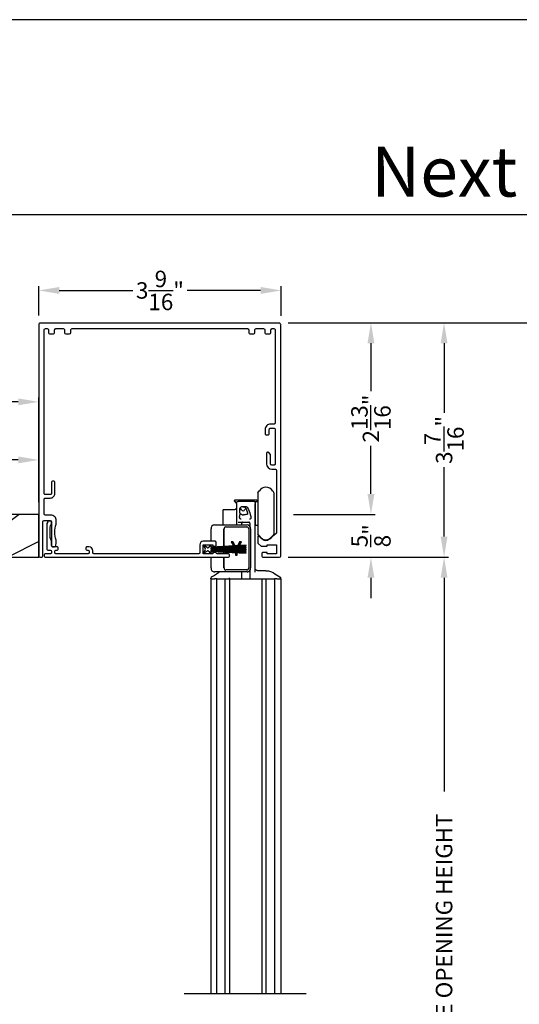
# Model space of a CAD drawing. Extents: x 238 to 340, y -200 to -156.
# Drawn here: x 320 to 327, y -170 to -156 of the extents above; entities that cross this region are included whole.
import ezdxf
from ezdxf.enums import TextEntityAlignment as Align

# ---------------------------------------------------------------- set-up
doc = ezdxf.new("R2010")
doc.units = 0
doc.header["$LTSCALE"] = 2
doc.header["$MEASUREMENT"] = 0
doc.header["$PDMODE"] = 3
doc.layers.get('0').update_dxf_attribs({"linetype": 'CONTINUOUS'})
doc.layers.get('DEFPOINTS').update_dxf_attribs({"color": 3, "linetype": 'CONTINUOUS'})
doc.layers.add('Dim', color=7, linetype='CONTINUOUS')
doc.styles.add('Arial', font='arial.ttf')
doc.styles.get("Standard").update_dxf_attribs({"font": 'arial.ttf'})
doc.dimstyles.get("Standard").update_dxf_attribs({"dimtxt": 0.24, "dimasz": 0.3, "dimexe": 0.0625, "dimexo": 0.18, "dimgap": 0.09, "dimtad": 0, "dimdec": 4, "dimzin": 0, "dimdsep": 46, "dimlunit": 4, "dimtxsty": 'Standard', "dimcen": 0, "dimadec": 5, "dimazin": 0, "dimtfac": 1, "dimtdec": 4, "dimtofl": 0, "dimtmove": 0, "dimatfit": 3, "dimfxl": 1, "dimtolj": 1, "dimtzin": 0, "dimarcsym": 0})

# ---------------------------------------------------------------- blocks, each defined once
blk = doc.blocks.new('*D295')
at = {"layer": 'DEFPOINTS', "color": 0, "transparency": 16777216}
for p in [(313.88, -161.474), (320.443, -162.135), (320.443, -162.931)]:
    blk.add_point(p, dxfattribs=at)
at = {"layer": 'Dim', "color": 0, "lineweight": -2, "transparency": 16777216}
for p, q in [((313.88, -161.654), (313.88, -162.197)), ((314.18, -162.135), (316.764, -162.135)), ((320.143, -162.135), (317.559, -162.135)), ((320.443, -162.751), (320.443, -162.072))]:
    blk.add_line(p, q, dxfattribs=at)
at = {"layer": 'Dim', "color": 0, "transparency": 16777216}
for points in [[(314.18, -162.085), (314.18, -162.185), (313.88, -162.135)], [(320.143, -162.085), (320.143, -162.185), (320.443, -162.135)]]:
    blk.add_solid(points, dxfattribs=at)
at = {"layer": 'Dim', "color": 0, "transparency": 16777216, "insert": (317.161, -162.135), "char_height": 0.24, "attachment_point": 5}
blk.add_mtext('\\A1;6{\\H1x;\\S9/16;}"', dxfattribs=at)
blk = doc.blocks.new('*D297')
at = {"layer": 'DEFPOINTS', "color": 0, "transparency": 16777216}
for p in [(320.443, -161.287), (320.443, -162.931), (312.63, -163.158)]:
    blk.add_point(p, dxfattribs=at)
at = {"layer": 'Dim', "color": 0, "lineweight": -2, "transparency": 16777216}
for p, q in [((312.63, -162.978), (312.63, -161.225)), ((312.93, -161.287), (316.141, -161.287)), ((320.143, -161.287), (316.932, -161.287)), ((320.443, -162.751), (320.443, -161.225))]:
    blk.add_line(p, q, dxfattribs=at)
at = {"layer": 'Dim', "color": 0, "transparency": 16777216}
for points in [[(312.93, -161.237), (312.93, -161.337), (312.63, -161.287)], [(320.143, -161.237), (320.143, -161.337), (320.443, -161.287)]]:
    blk.add_solid(points, dxfattribs=at)
at = {"layer": 'Dim', "color": 0, "transparency": 16777216, "insert": (316.536, -161.287), "char_height": 0.24, "attachment_point": 5}
blk.add_mtext('\\A1;7{\\H1x;\\S13/16;}"', dxfattribs=at)
blk = doc.blocks.new('*D307')
at = {"layer": 'DEFPOINTS', "color": 0, "transparency": 16777216}
for p in [(323.986, -162.931), (323.907, -163.556), (325.298, -163.556)]:
    blk.add_point(p, dxfattribs=at)
at = {"layer": 'Dim', "color": 0, "lineweight": -2, "transparency": 16777216}
for p, q in [((325.298, -162.631), (325.298, -162.331)), ((324.166, -162.931), (325.36, -162.931)), ((324.087, -163.556), (325.36, -163.556)), ((325.298, -163.856), (325.298, -164.156))]:
    blk.add_line(p, q, dxfattribs=at)
at = {"layer": 'Dim', "color": 0, "transparency": 16777216}
for points in [[(325.248, -162.631), (325.348, -162.631), (325.298, -162.931)], [(325.248, -163.856), (325.348, -163.856), (325.298, -163.556)]]:
    blk.add_solid(points, dxfattribs=at)
at = {"layer": 'Dim', "color": 0, "transparency": 16777216, "insert": (325.298, -163.243), "char_height": 0.24, "attachment_point": 5, "rotation": 90}
blk.add_mtext('\\A1;{\\H1x;\\S5/8;}"', dxfattribs=at)
blk = doc.blocks.new('*D308')
at = {"layer": 'DEFPOINTS', "color": 0, "transparency": 16777216}
for p in [(323.907, -160.131), (326.367, -160.131), (323.907, -163.556)]:
    blk.add_point(p, dxfattribs=at)
at = {"layer": 'Dim', "color": 0, "lineweight": -2, "transparency": 16777216}
for p, q in [((324.087, -160.131), (326.43, -160.131)), ((326.367, -160.431), (326.367, -161.447)), ((326.367, -163.256), (326.367, -162.24)), ((324.087, -163.556), (326.43, -163.556))]:
    blk.add_line(p, q, dxfattribs=at)
at = {"layer": 'Dim', "color": 0, "transparency": 16777216}
for points in [[(326.317, -160.431), (326.417, -160.431), (326.367, -160.131)], [(326.317, -163.256), (326.417, -163.256), (326.367, -163.556)]]:
    blk.add_solid(points, dxfattribs=at)
at = {"layer": 'Dim', "color": 0, "transparency": 16777216, "insert": (326.367, -161.843), "char_height": 0.24, "attachment_point": 5, "rotation": 90}
blk.add_mtext('\\A1;3{\\H1x;\\S7/16;}"', dxfattribs=at)
blk = doc.blocks.new('*D309')
at = {"layer": 'DEFPOINTS', "color": 0, "transparency": 16777216}
for p in [(323.907, -160.131), (325.298, -160.131), (323.986, -162.931)]:
    blk.add_point(p, dxfattribs=at)
at = {"layer": 'Dim', "color": 0, "lineweight": -2, "transparency": 16777216}
for p, q in [((324.087, -160.131), (325.36, -160.131)), ((325.298, -160.431), (325.298, -161.132)), ((325.298, -162.631), (325.298, -161.93)), ((324.166, -162.931), (325.36, -162.931))]:
    blk.add_line(p, q, dxfattribs=at)
at = {"layer": 'Dim', "color": 0, "transparency": 16777216}
for points in [[(325.248, -160.431), (325.348, -160.431), (325.298, -160.131)], [(325.248, -162.631), (325.348, -162.631), (325.298, -162.931)]]:
    blk.add_solid(points, dxfattribs=at)
at = {"layer": 'Dim', "color": 0, "transparency": 16777216, "insert": (325.298, -161.531), "char_height": 0.24, "attachment_point": 5, "rotation": 90}
blk.add_mtext('\\A1;2{\\H1x;\\S13/16;}"', dxfattribs=at)
blk = doc.blocks.new('*D310')
at = {"layer": 'DEFPOINTS', "color": 0, "transparency": 16777216}
for p in [(323.907, -160.131), (328.077, -160.131), (323.947, -177.89)]:
    blk.add_point(p, dxfattribs=at)
at = {"layer": 'Dim', "color": 0, "lineweight": -2, "transparency": 16777216}
for p, q in [((324.087, -160.131), (328.139, -160.131)), ((328.077, -160.431), (328.077, -165.942)), ((328.077, -177.59), (328.077, -172.08)), ((324.127, -177.89), (328.139, -177.89))]:
    blk.add_line(p, q, dxfattribs=at)
at = {"layer": 'Dim', "color": 0, "transparency": 16777216}
for points in [[(328.027, -160.431), (328.127, -160.431), (328.077, -160.131)], [(328.027, -177.59), (328.127, -177.59), (328.077, -177.89)]]:
    blk.add_solid(points, dxfattribs=at)
at = {"layer": 'Dim', "color": 0, "transparency": 16777216, "insert": (328.077, -169.011), "char_height": 0.24, "attachment_point": 5, "rotation": 90}
blk.add_mtext('\\A1;SCREEN OUTSIDE OPENING HEIGHT', dxfattribs=at)
blk = doc.blocks.new('*D311')
at = {"layer": 'DEFPOINTS', "color": 0, "transparency": 16777216}
for p in [(323.907, -163.556), (326.367, -163.556), (323.947, -176.166)]:
    blk.add_point(p, dxfattribs=at)
at = {"layer": 'Dim', "color": 0, "lineweight": -2, "transparency": 16777216}
for p, q in [((324.087, -163.556), (326.43, -163.556)), ((326.367, -163.856), (326.367, -166.978)), ((326.367, -175.866), (326.367, -172.744)), ((324.127, -176.166), (326.43, -176.166))]:
    blk.add_line(p, q, dxfattribs=at)
at = {"layer": 'Dim', "color": 0, "transparency": 16777216}
for points in [[(326.317, -163.856), (326.417, -163.856), (326.367, -163.556)], [(326.317, -175.866), (326.417, -175.866), (326.367, -176.166)]]:
    blk.add_solid(points, dxfattribs=at)
at = {"layer": 'Dim', "color": 0, "transparency": 16777216, "insert": (326.367, -169.861), "char_height": 0.24, "attachment_point": 5, "rotation": 90}
blk.add_mtext('\\A1;SCREEN INSIDE OPENING HEIGHT', dxfattribs=at)
blk = doc.blocks.new('*D318')
at = {"layer": 'DEFPOINTS', "color": 0, "transparency": 16777216}
for p in [(323.986, -159.66), (320.443, -160.206), (323.986, -160.21)]:
    blk.add_point(p, dxfattribs=at)
at = {"layer": 'Dim', "color": 0, "lineweight": -2, "transparency": 16777216}
for p, q in [((320.443, -160.026), (320.443, -159.597)), ((323.986, -160.03), (323.986, -159.597)), ((320.743, -159.66), (321.818, -159.66)), ((323.686, -159.66), (322.611, -159.66))]:
    blk.add_line(p, q, dxfattribs=at)
at = {"layer": 'Dim', "color": 0, "transparency": 16777216}
for points in [[(320.743, -159.61), (320.743, -159.71), (320.443, -159.66)], [(323.686, -159.61), (323.686, -159.71), (323.986, -159.66)]]:
    blk.add_solid(points, dxfattribs=at)
at = {"layer": 'Dim', "color": 0, "transparency": 16777216, "insert": (322.214, -159.66), "char_height": 0.24, "attachment_point": 5}
blk.add_mtext('\\A1;3{\\H1x;\\S9/16;}"', dxfattribs=at)
blk = doc.blocks.new('A$C74648162')
for p, q in [((0.008, 0.122), (0.037, 0.073)), ((0.064, 0.088), (0.008, 0.122)), ((0.037, 0.053), (0.008, 0.004)), ((0.008, 0.004), (0.065, 0.037)), ((0.107, 0.122), (0.091, 0.095)), ((0.092, 0.029), (0.107, 0.004)), ((0.126, 0.122), (0.107, 0.122)), ((0.107, 0.004), (0.126, 0.004)), ((0.637, 0.122), (0.126, 0.095)), ((0.126, 0.095), (0.126, 0.122)), ((0.126, 0.091), (0.637, 0.118)), ((0.637, 0.105), (0.126, 0.087)), ((0.126, 0.083), (0.637, 0.101)), ((0.126, 0.087), (0.126, 0.091)), ((0.637, 0.088), (0.126, 0.079)), ((0.126, 0.075), (0.637, 0.084)), ((0.126, 0.079), (0.126, 0.083)), ((0.637, 0.076), (0.126, 0.071)), ((0.126, 0.071), (0.126, 0.075)), ((0.126, 0.068), (0.637, 0.072)), ((0.126, 0.065), (0.126, 0.068)), ((0.637, 0.065), (0.126, 0.065)), ((0.126, 0.058), (0.126, 0.061)), ((0.126, 0.061), (0.637, 0.061)), ((0.637, 0.054), (0.126, 0.058)), ((0.126, 0.05), (0.126, 0.054)), ((0.126, 0.054), (0.637, 0.05)), ((0.637, 0.041), (0.126, 0.05)), ((0.126, 0.042), (0.126, 0.046)), ((0.126, 0.046), (0.637, 0.038)), ((0.637, 0.025), (0.126, 0.042)), ((0.126, 0.035), (0.126, 0.039)), ((0.126, 0.039), (0.637, 0.021)), ((0.637, 0.008), (0.126, 0.035)), ((0.126, 0.031), (0.637, 0.004)), ((0.126, 0.004), (0.126, 0.031)), ((0.637, 0.118), (0.637, 0.122)), ((0.637, 0.101), (0.637, 0.105)), ((0.637, 0.084), (0.637, 0.088)), ((0.637, 0.072), (0.637, 0.076)), ((0.637, 0.061), (0.637, 0.065)), ((0.637, 0.05), (0.637, 0.054)), ((0.637, 0.038), (0.637, 0.041)), ((0.637, 0.021), (0.637, 0.025)), ((0.637, 0.004), (0.637, 0.008))]:
    blk.add_line(p, q)
for centre, start, end in [((0.02, 0.063), 329.9976, 30.0024), ((0.074, 0.105), 238.4247, 330.0067), ((0.075, 0.02), 29.9937, 120.001)]:
    blk.add_arc(centre, 0.0196, start, end)
blk = doc.blocks.new('A$Cdaee1318')
for p, q in [((1.076, 7.309), (1.094, 7.338)), ((1.293, 7.338), (1.312, 7.309)), ((0.734, 7.196), (0.734, 7.199)), ((0.766, 7.162), (0.736, 7.192)), ((1.059, 7.204), (0.739, 7.204)), ((1.063, 7.192), (1.056, 7.186)), ((1.064, 7.199), (1.064, 7.196)), ((1.076, 7.309), (1.076, 6.71)), ((1.312, 7.309), (1.312, 6.71)), ((0.565, 7.058), (0.565, 6.842)), ((0.575, 7.068), (0.742, 7.068)), ((0.762, 7.157), (0.762, 6.894)), ((1.017, 7.186), (0.791, 7.186)), ((0.809, 7.068), (0.809, 7.031)), ((0.846, 7.107), (0.848, 7.107)), ((1.037, 7.186), (1.076, 7.186)), ((1.037, 7.186), (1.037, 6.832)), ((1.037, 6.793), (1.037, 7.152)), ((0.76, 7.027), (0.761, 7.028)), ((0.809, 7.031), (0.809, 7.031)), ((0.848, 6.992), (0.869, 6.992)), ((0.392, 6.603), (0.392, 6.783)), ((0.442, 6.842), (0.918, 6.842)), ((0.581, 6.529), (0.581, 6.783)), ((0.582, 6.529), (0.582, 6.783)), ((0.606, 6.813), (0.918, 6.813)), ((0.762, 6.894), (0.762, 6.87)), ((0.762, 6.87), (0.762, 6.842)), ((0.791, 6.882), (0.828, 6.882)), ((0.828, 6.882), (0.833, 6.882)), ((0.833, 6.882), (0.946, 6.882)), ((0.84, 6.842), (0.84, 6.87)), ((0.92, 6.842), (0.918, 6.842)), ((0.943, 6.783), (0.943, 6.214)), ((0.958, 6.87), (0.958, 6.819)), ((0.967, 6.783), (0.967, 6.214)), ((0.969, 6.783), (0.969, 6.214)), ((1.076, 6.832), (1.037, 6.832)), ((1.037, 6.153), (1.037, 6.793)), ((1.094, 6.681), (1.076, 6.71)), ((1.135, 6.642), (1.135, 6.64)), ((1.312, 6.71), (1.293, 6.681)), ((0.713, 6.597), (0.686, 6.597)), ((0.686, 6.597), (0.72, 6.536)), ((0.744, 6.539), (0.713, 6.597)), ((0.713, 6.597), (0.715, 6.597)), ((0.746, 6.539), (0.715, 6.597)), ((0.722, 6.532), (0.727, 6.523)), ((0.729, 6.519), (0.735, 6.509)), ((0.737, 6.505), (0.741, 6.498)), ((0.743, 6.494), (0.746, 6.489)), ((0.745, 6.537), (0.744, 6.539)), ((0.747, 6.537), (0.746, 6.539)), ((0.748, 6.485), (0.749, 6.483)), ((0.749, 6.483), (0.749, 6.479)), ((0.749, 6.475), (0.749, 6.468)), ((0.76, 6.509), (0.754, 6.52)), ((0.762, 6.509), (0.756, 6.52)), ((0.767, 6.52), (0.762, 6.509)), ((0.775, 6.535), (0.769, 6.524)), ((0.772, 6.483), (0.773, 6.485)), ((0.772, 6.479), (0.772, 6.483)), ((0.772, 6.483), (0.774, 6.483)), ((0.772, 6.468), (0.772, 6.475)), ((0.774, 6.483), (0.775, 6.485)), ((0.774, 6.479), (0.774, 6.483)), ((0.774, 6.468), (0.774, 6.475)), ((0.775, 6.489), (0.778, 6.495)), ((0.808, 6.597), (0.777, 6.539)), ((0.777, 6.489), (0.781, 6.495)), ((0.781, 6.499), (0.785, 6.506)), ((0.783, 6.499), (0.787, 6.506)), ((0.787, 6.51), (0.793, 6.521)), ((0.789, 6.51), (0.795, 6.521)), ((0.795, 6.525), (0.802, 6.536)), ((0.798, 6.525), (0.804, 6.536)), ((0.804, 6.54), (0.835, 6.597)), ((0.806, 6.54), (0.838, 6.597)), ((0.835, 6.597), (0.808, 6.597)), ((0.835, 6.597), (0.838, 6.597)), ((0.392, 6.214), (0.392, 6.371)), ((0.581, 6.214), (0.581, 6.371)), ((0.582, 6.214), (0.582, 6.371)), ((0.749, 6.464), (0.749, 6.454)), ((0.749, 6.45), (0.749, 6.44)), ((0.749, 6.436), (0.749, 6.4)), ((0.749, 6.4), (0.772, 6.4)), ((0.772, 6.453), (0.772, 6.464)), ((0.772, 6.439), (0.772, 6.449)), ((0.772, 6.4), (0.772, 6.435)), ((0.772, 6.4), (0.774, 6.4)), ((0.774, 6.453), (0.774, 6.464)), ((0.774, 6.439), (0.774, 6.449)), ((0.774, 6.4), (0.774, 6.435)), ((0.918, 6.184), (0.606, 6.184)), ((0.388, 6.057), (0.388, 0)), ((0.388, 6.057), (0.443, 6.057)), ((0.39, 6.057), (0.39, 6.067)), ((0.39, 6.067), (0.39, 6.067)), ((0.39, 6.057), (0.443, 6.057)), ((0.918, 6.155), (0.442, 6.155)), ((0.477, 6.057), (0.443, 6.057)), ((0.477, 0), (0.477, 6.057)), ((0.477, 6.057), (0.479, 6.057)), ((0.479, 6.057), (0.495, 6.057)), ((0.495, 6.057), (0.5, 6.057)), ((0.5, 6.057), (0.561, 6.057)), ((0.561, 6.057), (0.6, 6.057)), ((0.6, 6.057), (0.646, 6.057)), ((0.601, 0), (0.601, 6.057)), ((0.646, 6.057), (0.663, 6.057)), ((0.663, 6.057), (0.73, 6.057)), ((0.663, 6.057), (0.663, 0)), ((0.73, 6.057), (1.068, 6.057)), ((0.84, 6.068), (0.84, 6.155)), ((0.918, 6.155), (0.92, 6.155)), ((0.958, 6.176), (0.958, 6.068)), ((1.068, 6.057), (1.135, 6.057)), ((1.174, 6.174), (1.076, 6.174)), ((1.135, 6.057), (1.199, 6.057)), ((1.135, 6.057), (1.135, 0)), ((1.195, 6.174), (1.174, 6.174)), ((1.198, 0), (1.198, 6.057)), ((1.199, 6.057), (1.237, 6.057)), ((1.237, 6.057), (1.298, 6.057)), ((1.298, 6.057), (1.303, 6.057)), ((1.303, 6.057), (1.319, 6.057)), ((1.319, 6.057), (1.322, 6.057)), ((1.322, 6.057), (1.322, 0)), ((1.355, 6.057), (1.322, 6.057)), ((1.355, 6.057), (1.41, 6.057)), ((1.355, 6.057), (1.408, 6.057)), ((1.408, 6.067), (1.408, 6.057)), ((1.41, 6.057), (1.41, 0)), ((0, 0), (1.784, 0))]:
    blk.add_line(p, q)
at = {"flags": 128}
for points in [[(0.908, 7.109), (0.912, 7.107), (0.916, 7.105), (0.92, 7.101), (0.923, 7.098), (0.923, 7.098)], [(0.401, 6.083), (0.428, 6.1), (0.499, 6.145)], [(1.299, 6.145), (1.326, 6.128), (1.397, 6.083)]]:
    blk.add_lwpolyline(points, dxfattribs=at)
for centre, radius, start, end in [((1.194, 7.274), 0.118, 32.4989, 147.5011), ((0.739, 7.199), 0.00499, 89.9976, 179.9831), ((0.739, 7.196), 0.00499, 180.0032, 225.0155), ((1.059, 7.199), 0.00499, 0.0184, 90.0018), ((1.059, 7.196), 0.00499, 314.9895, 359.9898), ((0.575, 7.058), 0.00982, 90.0123, 179.9971), ((0.742, 7.088), 0.0196, 270.0005, 359.9954), ((0.8, 7.048), 0.0393, 23.1975, 71.3509), ((0.86, 7.074), 0.0255, 203.2015, 336.7985), ((0.919, 7.048), 0.0393, 118.4497, 156.8054), ((0.447, 6.788), 0.0548, 95.5552, 184.642), ((0.609, 6.786), 0.0274, 95.5577, 184.6396), ((0.61, 6.786), 0.0274, 95.5575, 184.6396), ((0.852, 6.87), 0.0118, 89.9968, 180.0015), ((0.913, 6.788), 0.0548, 355.358, 84.4447), ((0.915, 6.786), 0.0274, 355.3602, 84.4423), ((0.915, 6.788), 0.0548, 355.3578, 84.4449), ((1.194, 6.744), 0.118, 212.4989, 327.5011), ((0.447, 6.209), 0.0548, 175.3564, 264.4486), ((0.609, 6.211), 0.0274, 175.3604, 264.4423), ((0.61, 6.211), 0.0274, 175.3604, 264.4425), ((0.915, 6.211), 0.0274, 275.5577, 4.6398), ((0.913, 6.209), 0.0548, 275.5515, 4.6436), ((0.915, 6.209), 0.0548, 275.5512, 4.6438), ((0.406, 6.067), 0.0157, 122.0188, 180.0123), ((0.828, 6.068), 0.0118, 270.0162, 359.9934), ((0.97, 6.068), 0.0118, 180.0103, 269.9797), ((1.393, 6.067), 0.0157, 359.9876, 57.9813)]:
    blk.add_arc(centre, radius, start, end)
for points, knots in [([(0.762, 7.157), (0.762, 7.16), (0.763, 7.168), (0.77, 7.178), (0.78, 7.185), (0.787, 7.186), (0.791, 7.186)], [0, 0, 0, 0, 0.249991, 0.499988, 0.750003, 1, 1, 1, 1]), ([(0.824, 7.099), (0.823, 7.099), (0.819, 7.095), (0.811, 7.085), (0.81, 7.074), (0.809, 7.068)], [0, 0, 0, 0, 0.024118, 0.499031, 1, 1, 1, 1]), ([(0.846, 7.107), (0.845, 7.107), (0.844, 7.107), (0.841, 7.107), (0.836, 7.106), (0.831, 7.104), (0.827, 7.101), (0.825, 7.1), (0.824, 7.099)], [0, 0, 0, 0, 0.0598815, 0.1668201, 0.3683961, 0.6757831, 0.8298606, 1, 1, 1, 1]), ([(0.846, 7.107), (0.847, 7.108), (0.849, 7.11), (0.853, 7.111), (0.855, 7.111), (0.856, 7.111), (0.856, 7.111), (0.856, 7.111)], [0, 0, 0, 0, 0.406906, 0.765303, 0.955412, 0.999794, 1, 1, 1, 1]), ([(0.856, 7.111), (0.856, 7.111), (0.857, 7.111), (0.863, 7.112), (0.877, 7.112), (0.89, 7.111), (0.899, 7.111), (0.899, 7.111)], [0, 0, 0, 0, 0.0000544, 0.0734964, 0.3748474, 0.9999456, 1, 1, 1, 1]), ([(0.859, 7.107), (0.859, 7.107), (0.859, 7.107), (0.86, 7.107), (0.86, 7.107), (0.86, 7.107), (0.86, 7.107), (0.86, 7.107), (0.861, 7.107), (0.862, 7.107), (0.865, 7.107), (0.87, 7.107), (0.876, 7.105), (0.883, 7.102), (0.89, 7.097), (0.896, 7.09), (0.902, 7.081), (0.908, 7.07), (0.913, 7.058), (0.918, 7.045), (0.922, 7.032), (0.925, 7.021), (0.927, 7.012), (0.927, 7.005), (0.924, 7), (0.921, 6.996), (0.918, 6.994), (0.91, 6.993), (0.899, 6.992), (0.884, 6.991), (0.874, 6.992), (0.869, 6.992)], [0, 0, 0, 0, 0.00073, 0.001948, 0.002598, 0.003364, 0.004056, 0.004897, 0.006508, 0.011077, 0.025264, 0.05425, 0.082835, 0.12527, 0.168576, 0.216272, 0.269893, 0.329379, 0.395728, 0.468292, 0.547915, 0.604837, 0.642732, 0.682861, 0.707965, 0.730966, 0.748802, 0.767764, 0.845773, 0.92272, 1, 1, 1, 1]), ([(0.899, 7.111), (0.899, 7.111), (0.899, 7.111), (0.9, 7.111), (0.902, 7.111), (0.905, 7.11), (0.906, 7.11), (0.908, 7.109)], [0, 0, 0, 0, 0.000261, 0.021603, 0.424422, 0.498255, 1, 1, 1, 1]), ([(0.923, 7.098), (0.923, 7.098), (0.924, 7.095), (0.947, 7.065), (0.957, 7.017), (0.971, 6.974), (0.974, 6.963), (0.974, 6.963)], [0, 0, 0, 0, 0.000017, 0.058227, 0.755275, 0.999983, 1, 1, 1, 1]), ([(1.037, 7.166), (1.036, 7.169), (1.036, 7.174), (1.031, 7.181), (1.025, 7.185), (1.02, 7.186), (1.017, 7.186)], [0, 0, 0, 0, 0.249993, 0.499971, 0.750001, 1, 1, 1, 1]), ([(0.809, 7.031), (0.809, 7.027), (0.81, 7.022), (0.812, 7.016), (0.814, 7.012), (0.815, 7.01), (0.816, 7.009), (0.817, 7.008), (0.817, 7.007), (0.818, 7.006), (0.818, 7.006)], [0, 0, 0, 0, 0.400109, 0.631387, 0.726252, 0.823339, 0.888323, 0.939505, 0.98117, 1, 1, 1, 1]), ([(0.833, 6.925), (0.833, 6.925), (0.833, 6.925), (0.83, 6.925), (0.827, 6.926), (0.822, 6.928), (0.817, 6.931), (0.812, 6.939), (0.809, 6.951), (0.809, 6.959), (0.81, 6.963), (0.81, 6.963)], [0, 0, 0, 0, 0.000046, 0.026081, 0.160619, 0.18141, 0.333757, 0.51235, 0.73363, 0.999954, 1, 1, 1, 1]), ([(0.81, 6.963), (0.81, 6.963), (0.811, 6.968), (0.812, 6.976), (0.815, 6.99), (0.817, 7), (0.818, 7.006)], [0, 0, 0, 0, 0.000055, 0.286123, 0.565293, 1, 1, 1, 1]), ([(0.848, 6.992), (0.847, 6.992), (0.843, 6.992), (0.837, 6.993), (0.833, 6.995), (0.83, 6.996), (0.826, 6.998), (0.823, 7.001), (0.82, 7.003), (0.818, 7.005), (0.818, 7.006)], [0, 0, 0, 0, 0.130188, 0.35331, 0.45892, 0.548017, 0.652756, 0.770505, 0.910936, 1, 1, 1, 1]), ([(0.974, 6.963), (0.974, 6.963), (0.974, 6.96), (0.976, 6.953), (0.976, 6.943), (0.972, 6.935), (0.968, 6.929), (0.964, 6.927), (0.96, 6.925), (0.957, 6.925), (0.955, 6.925), (0.954, 6.925), (0.954, 6.925)], [0, 0, 0, 0, 0.000048, 0.195564, 0.429735, 0.582801, 0.719045, 0.834177, 0.860219, 0.977614, 0.99995, 1, 1, 1, 1]), ([(0.958, 6.87), (0.958, 6.871), (0.958, 6.874), (0.956, 6.877), (0.952, 6.88), (0.949, 6.881), (0.947, 6.881), (0.946, 6.882)], [0, 0, 0, 0, 0.221396, 0.443226, 0.666168, 0.884003, 1, 1, 1, 1]), ([(0.752, 6.523), (0.752, 6.524), (0.75, 6.527), (0.748, 6.531), (0.747, 6.533)], [0, 0, 0, 0, 0.16331, 1, 1, 1, 1]), ([(0.754, 6.523), (0.754, 6.524), (0.752, 6.527), (0.75, 6.531), (0.749, 6.533)], [0, 0, 0, 0, 0.155183, 1, 1, 1, 1]), ([(1.076, 6.174), (1.071, 6.175), (1.061, 6.176), (1.048, 6.185), (1.038, 6.198), (1.037, 6.209), (1.037, 6.214)], [0, 0, 0, 0, 0.250002, 0.500006, 0.750012, 1, 1, 1, 1]), ([(0.393, 6.077), (0.393, 6.077), (0.394, 6.078), (0.395, 6.079), (0.396, 6.08), (0.397, 6.08), (0.398, 6.081), (0.399, 6.082), (0.401, 6.083), (0.402, 6.084), (0.402, 6.084)], [0, 0, 0, 0, 0.1131459, 0.2975807, 0.4189623, 0.4707567, 0.5197274, 0.7154017, 0.8966306, 1, 1, 1, 1]), ([(0.499, 6.145), (0.499, 6.145), (0.504, 6.15), (0.512, 6.152), (0.519, 6.155)], [0, 0, 0, 0, 0.0001372, 1, 1, 1, 1]), ([(0.664, 6.057), (0.664, 6.059), (0.664, 6.062), (0.664, 6.066), (0.664, 6.068)], [0, 0, 0, 0, 0.512548, 1, 1, 1, 1]), ([(1.195, 6.174), (1.212, 6.173), (1.24, 6.172), (1.273, 6.157), (1.293, 6.152), (1.299, 6.145), (1.299, 6.145)], [0, 0, 0, 0, 0.479504, 0.736985, 0.999973, 1, 1, 1, 1]), ([(1.397, 6.083), (1.398, 6.083), (1.399, 6.082), (1.4, 6.081), (1.401, 6.081), (1.402, 6.08), (1.404, 6.078), (1.405, 6.077), (1.406, 6.076)], [0, 0, 0, 0, 0.182506, 0.353665, 0.457724, 0.534465, 0.647866, 1, 1, 1, 1]), ([(1.406, 6.076), (1.406, 6.076), (1.407, 6.074), (1.408, 6.071), (1.408, 6.068), (1.408, 6.067)], [0, 0, 0, 0, 0.02494, 0.650093, 1, 1, 1, 1])]:
    blk.add_open_spline(points, degree=3, knots=knots)

msp = doc.modelspace()

# ---------------------------------------------------------------- hatches: boundary and pattern name
h = msp.add_hatch()
h.set_pattern_fill('WOOD2', color=256, style=0, pattern_type=2)
h.set_pattern_definition([(216.8699, (33.4, 2.25), (2.99999992, 2.00000012), [0.5, -4.5]), (206.5651, (34, 1.95), (-0.99999916, -1.0000013), [1.118034, -1.118034]), (198.4349, (34, 1.45), (-2.00000043, -0.9999984), [0.632456, -2.529822])])
edge = h.paths.add_edge_path()
edge.add_line((320.442687, -163.555986), (320.442687, -162.930986))
edge.add_line((320.442687, -162.930986), (317.962357, -162.930986))
edge.add_line((317.962357, -162.930986), (317.962357, -163.185256))
edge.add_line((317.962357, -163.185256), (318.212357, -163.185256))
edge.add_line((318.212357, -163.185256), (318.212357, -163.263256))
edge.add_line((318.212357, -163.263256), (317.962357, -163.263256))
edge.add_line((317.962357, -163.263256), (317.962357, -163.375506))
edge.add_arc((318.012357, -163.375506), 0.05, 180, 270)
edge.add_line((318.012357, -163.425506), (318.108857, -163.425506))
edge.add_arc((318.108857, -163.475506), 0.05, 0, 90, ccw=False)
edge.add_line((318.158857, -163.475506), (318.158857, -163.555986))
edge.add_line((318.158857, -163.555986), (318.529357, -163.555986))
edge.add_line((318.529357, -163.555986), (318.529357, -163.305986))
edge.add_line((318.529357, -163.305986), (318.607357, -163.305986))
edge.add_line((318.607357, -163.305986), (318.607357, -163.555986))
edge.add_line((318.607357, -163.555986), (320.442687, -163.555986))

# ---------------------------------------------------------------- linework, layer by layer
for p, q in [((338.633144, -158.555457), (307.728824, -158.555457)), ((323.14976, -163.409333), (323.14976, -163.402173)), ((323.14976, -163.420423), (323.14976, -163.413265)), ((323.14976, -163.4299), (323.14976, -163.424357)), ((323.14976, -163.438124), (323.14976, -163.433834)), ((323.14976, -163.446352), (323.14976, -163.442057)), ((323.14976, -163.455828), (323.14976, -163.450286)), ((323.14976, -163.466921), (323.14976, -163.459762)), ((323.14976, -163.478013), (323.14976, -163.470852)), ((323.14976, -163.504913), (323.14976, -163.481947)), ((323.150837, -163.409296), (323.150837, -163.402117)), ((323.150837, -163.420405), (323.150837, -163.413228)), ((323.150837, -163.42989), (323.150837, -163.424338)), ((323.150837, -163.438124), (323.150837, -163.433824)), ((323.150837, -163.446361), (323.150837, -163.442057)), ((323.150837, -163.455847), (323.150837, -163.450295)), ((323.150837, -163.466958), (323.150837, -163.459781)), ((323.150837, -163.478069), (323.150837, -163.47089)), ((323.150837, -163.504913), (323.150837, -163.482005))]:
    msp.add_line(p, q)
msp.add_lwpolyline([(306.000072, -155.705535), (306.000072, -199.705545), (340.000081, -199.705545), (340.000081, -155.705535)], close=True)
for points in [[(320.629295, -162.62295, -0.414219831), (320.609652, -162.642594), (320.540902, -162.642594, -0.414219831), (320.521259, -162.62295), (320.521259, -160.236343, -0.414219831), (320.540902, -160.216699), (320.565456, -160.216699, -0.414227282), (320.585098, -160.236343), (320.585098, -160.279557, 0.414155997), (320.600813, -160.295272), (320.657777, -160.295272, 0.414155997), (320.673491, -160.279557), (320.673491, -160.236343, -0.414227282), (320.693134, -160.216699), (320.80117, -160.216699, -0.414219831), (320.820813, -160.236343), (320.820813, -160.279557, 0.414155997), (320.836527, -160.295272), (320.893491, -160.295272, 0.414149411), (320.909206, -160.279557), (320.909206, -160.236343, -0.414225099), (320.928848, -160.216699), (323.492241, -160.216699, -0.414225099), (323.511884, -160.236343), (323.511884, -160.279557, 0.414149411), (323.527599, -160.295272), (323.584563, -160.295272, 0.414155997), (323.600277, -160.279557), (323.600277, -160.236343, -0.414219831), (323.61992, -160.216699), (323.727956, -160.216699, -0.414227282), (323.747598, -160.236343), (323.747598, -160.279557, 0.414155997), (323.763313, -160.295272), (323.820277, -160.295272, 0.414155997), (323.835991, -160.279557), (323.835991, -160.236343, -0.414227282), (323.855634, -160.216699), (323.880188, -160.216699, -0.414219831), (323.899831, -160.236343), (323.899831, -161.595629, -0.414149411), (323.884116, -161.611344), (323.831081, -161.611344, 0.414237219), (323.752509, -161.689914), (323.752509, -161.752772, 0.414261365), (323.768223, -161.768485), (323.795724, -161.768485, 0.414261365), (323.811438, -161.752772), (323.811438, -161.689914, -0.414227282), (323.831081, -161.67027), (323.884116, -161.67027, -0.414149411), (323.899831, -161.685985), (323.899831, -162.194735, -0.414298423), (323.884116, -162.21045), (323.850723, -162.21045, -0.414190183), (323.831081, -162.190808), (323.831081, -162.059816, 0.19891977), (323.826478, -162.048705), (323.806219, -162.028446, 0.198920856), (323.795107, -162.023842), (323.787866, -162.023842, 0.414149411), (323.772152, -162.039557), (323.772152, -162.190808, 0.414205553), (323.850723, -162.269379), (323.903759, -162.269379, -0.414155997), (323.919473, -162.285093), (323.919473, -163.197436, -0.221654458), (323.91386, -163.209475), (323.806522, -163.299542, -0.363971751), (323.718139, -163.299542), (323.657381, -163.248561, 0.637130725), (323.644473, -163.254579), (323.644473, -163.343225, 0.221663411), (323.650087, -163.355263), (323.6953, -163.393202, 0.176198614), (323.705401, -163.396878), (323.781973, -163.396878), (323.781973, -163.377235), (323.919473, -163.377235), (323.919473, -163.506878), (323.781973, -163.506878), (323.781973, -163.487237), (323.719116, -163.487237, 0.414307736), (323.703402, -163.502951), (323.703402, -163.540272, 0.414158725), (323.719116, -163.555986), (323.962688, -163.555986, 0.414149411), (323.978402, -163.540272), (323.978402, -160.157772, 0.414219831), (323.958759, -160.138129), (320.462331, -160.138129, 0.414219831), (320.442688, -160.157772), (320.442688, -163.540272, 0.414149411), (320.458402, -163.555986), (320.485902, -163.555986, 0.414149411), (320.501616, -163.540272), (320.501616, -163.039378, -0.414190183), (320.521259, -163.019736), (320.609652, -163.019736, -0.414184914), (320.629295, -163.039378), (320.629295, -163.387058, 0.414155997), (320.645009, -163.402772), (320.674711, -163.402772, 0.370773688), (320.690248, -163.389411), (320.697868, -163.33912, 0.037697399), (320.698045, -163.336767), (320.698045, -163.311077, 0.081134899), (320.697231, -163.306085, -0.163082333), (320.697231, -163.075174, 0.080985823), (320.698045, -163.070182), (320.698045, -163.019736, 0.414214282), (320.619473, -162.941163), (320.540902, -162.941163, -0.414184914), (320.521259, -162.921522), (320.521259, -162.711344, -0.414219831), (320.540902, -162.6917), (320.609652, -162.6917, 0.414225532), (320.678402, -162.62295), (320.678402, -162.461878, 0.414155997), (320.662688, -162.446163), (320.645009, -162.446163, 0.414155997), (320.629295, -162.461878)], [(320.442687, -163.555986), (320.442687, -162.930986), (317.962357, -162.930986), (317.962357, -163.185256), (318.212357, -163.185256), (318.212357, -163.263256), (317.962357, -163.263256), (317.962357, -163.375506, 0.414213562), (318.012357, -163.425506), (318.108857, -163.425506, -0.414213562), (318.158857, -163.475506), (318.158857, -163.555986), (318.529357, -163.555986), (318.529357, -163.305986), (318.607357, -163.305986), (318.607357, -163.555986)]]:
    msp.add_lwpolyline(points, format="xyb", close=True)
msp.add_lwpolyline([(320.629295, -163.387058), (320.629295, -163.32027, 0.138066428), (320.626984, -163.312068, -0.138176847), (320.609652, -163.250546), (320.609652, -163.114902, -0.221653707), (320.623683, -163.084807, 0.221741659), (320.629295, -163.072771), (320.629295, -163.045271, 0.414155997), (320.613581, -163.029557), (320.5899, -163.029557, 0.284167984), (320.575844, -163.038244), (320.562204, -163.065524, 0.116386251), (320.560545, -163.072554), (320.560545, -163.438128, 0.414155997), (320.576259, -163.453843), (320.611616, -163.453843, -0.414155997), (320.627331, -163.469557), (320.627331, -163.489201, -0.414261365), (320.611616, -163.504913), (320.536974, -163.504913, 0.414149411), (320.521259, -163.520628), (320.521259, -163.540272, 0.414149411), (320.536974, -163.555986), (323.216259, -163.555986, 0.414152704), (323.231973, -163.540272), (323.231973, -163.520628, 0.414152704), (323.216259, -163.504913), (323.051259, -163.504913, -0.305698371), (323.036692, -163.495093, 0.305701755), (323.022124, -163.485272), (322.984473, -163.485272), (322.984473, -163.504913), (322.846973, -163.504913), (322.846973, -163.375272), (322.984473, -163.375272), (322.984473, -163.394914), (323.019831, -163.394914, 0.414305008), (323.035545, -163.379199), (323.035545, -163.339914, 0.414155997), (323.019831, -163.3242), (322.845009, -163.3242, 0.414192078), (322.795902, -163.373308), (322.795902, -163.489201, -0.414259718), (322.780188, -163.504913), (321.248045, -163.504913, -0.414258072), (321.232331, -163.489201), (321.232331, -163.461699, 0.414200794), (321.173402, -163.402772), (321.147866, -163.402772, 0.414301716), (321.132152, -163.418487), (321.132152, -163.438128, 0.414152704), (321.147866, -163.453843), (321.165545, -163.453843, -0.414155997), (321.181259, -163.469557), (321.181259, -163.489201, -0.414261365), (321.165545, -163.504913), (320.694116, -163.504913, -0.414261365), (320.678402, -163.489201), (320.678402, -163.469557, -0.414155997), (320.694116, -163.453843), (320.711795, -163.453843, 0.414149411), (320.727509, -163.438128), (320.727509, -163.418487, 0.414298423), (320.711795, -163.402772), (320.645009, -163.402772)], format="xyb")

# ---------------------------------------------------------------- block references
for name, p in [('A$Cdaee1318', (322.568491, -169.926784)), ('A$C74648162', (322.838687, -163.502962))]:
    msp.add_blockref(name, p)

# ---------------------------------------------------------------- texts
at = {"style": 'Arial'}
msp.add_text('Next Gen Sliding Patio Doors', height=0.7272729, dxfattribs=at).set_placement((338.532078, -158.288536), align=Align.RIGHT)

# ---------------------------------------------------------------- dimensions: what is measured, and where the dimension line sits
at = {"layer": 'Dim'}
for base, p1, p2, picture, middle in [((323.985791, -159.659945), (320.442688, -160.206226), (323.985791, -160.209725), '*D318', (322.214239, -159.659945)), ((320.442687, -161.287311), (312.630187, -163.157592), (320.442687, -162.930986), '*D297', (316.536437, -161.287311)), ((320.442687, -162.134882), (313.880187, -161.474258), (320.442687, -162.930986), '*D295', (317.161437, -162.134882))]:
    dim = msp.add_linear_dim(base=base, p1=p1, p2=p2, dimstyle='Standard', override={"dimpost": '\\X'}, dxfattribs=at)
    dim.commit()
    dim.dimension.update_dxf_attribs({"geometry": picture, "text_midpoint": middle})
for base, p1, p2, picture, middle in [((326.367118, -160.13099), (323.907055, -163.555986), (323.907055, -160.13099), '*D308', (326.367118, -161.843488)), ((325.29768, -160.13099), (323.98579, -162.930986), (323.907055, -160.13099), '*D309', (325.29768, -161.530988)), ((325.29768, -163.555986), (323.98579, -162.930986), (323.907055, -163.555986), '*D307', (325.29768, -163.243486))]:
    dim = msp.add_linear_dim(base=base, p1=p1, p2=p2, angle=90, dimstyle='Standard', override={"dimpost": '\\X'}, dxfattribs=at)
    dim.commit()
    dim.dimension.update_dxf_attribs({"geometry": picture, "text_midpoint": middle})
for base, p1, p2, text, picture, middle in [((328.076886, -160.13099), (323.946577, -177.890218), (323.907055, -160.13099), 'SCREEN OUTSIDE OPENING HEIGHT', '*D310', (328.076886, -169.010604)), ((326.367118, -163.555986), (323.946577, -176.165908), (323.907055, -163.555986), 'SCREEN INSIDE OPENING HEIGHT', '*D311', (326.367118, -169.860947))]:
    dim = msp.add_linear_dim(base=base, p1=p1, p2=p2, angle=90, text=text, dimstyle='Standard', override={"dimpost": '\\X'}, dxfattribs=at)
    dim.commit()
    dim.dimension.update_dxf_attribs({"geometry": picture, "text_midpoint": middle})

doc.saveas('drawing.dxf')
